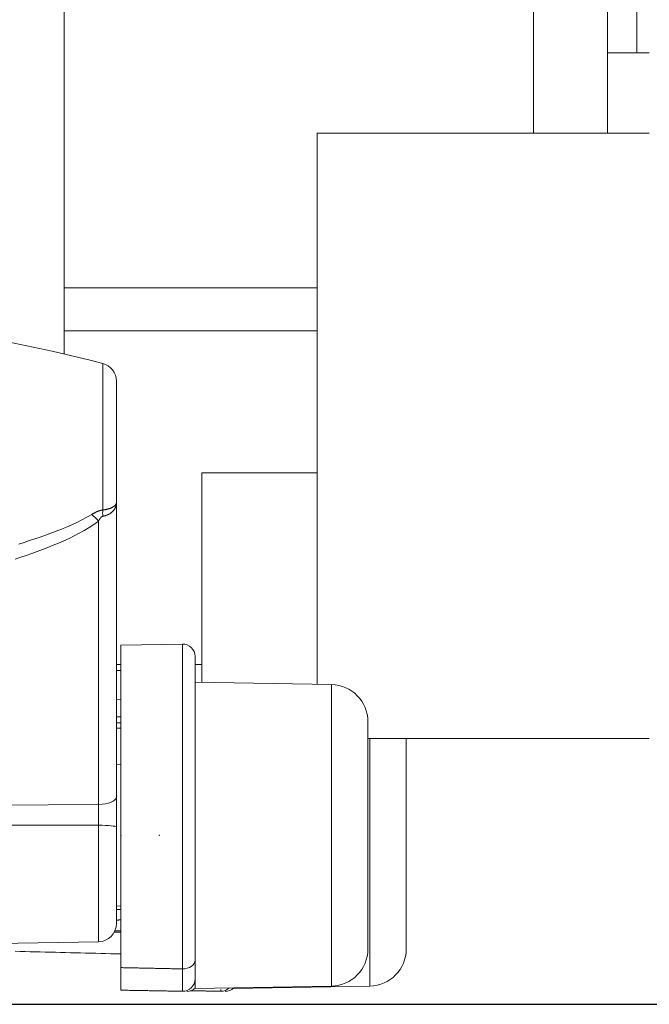
# Model space of a CAD drawing. Units: millimetres. Extents: x 49 to 467, y 38 to 670.
# Drawn here: x 374 to 400, y 244 to 284 of the extents above; entities that cross this region are included whole.
import ezdxf

# ---------------------------------------------------------------- set-up
doc = ezdxf.new("R2010")
doc.units = ezdxf.units.MM
doc.header["$LTSCALE"] = 12
doc.layers.add('1', color=7, linetype='Continuous')
doc.layers.add('61', color=7, linetype='Continuous')
doc.styles.add('dims', font='swiss.ttf')
doc.dimstyles.get("Standard").update_dxf_attribs({"dimtxt": 6, "dimasz": 6, "dimexe": 4, "dimexo": 6, "dimgap": 3, "dimtad": 1, "dimdec": 4, "dimzin": 0, "dimdsep": 46, "dimtxsty": 'dims', "dimcen": 0.09, "dimadec": 0, "dimazin": 0, "dimtfac": 1, "dimtdec": 4, "dimtofl": 0, "dimtmove": 0, "dimatfit": 3, "dimfxl": 0, "dimtolj": 1, "dimtzin": 0, "dimarcsym": 0})

# ---------------------------------------------------------------- blocks, each defined once
blk = doc.blocks.new('*D2')
at = {"color": 0, "lineweight": -2}
for p, q in [((354.736, 352.197), (457.062, 352.197)), ((453.062, 250.197), (453.062, 346.197)), ((354.736, 244.197), (457.062, 244.197))]:
    blk.add_line(p, q, dxfattribs=at)
at = {"color": 0, "lineweight": 18}
for points in [[(452.062, 346.197), (454.062, 346.197), (453.062, 352.197)], [(452.062, 250.197), (454.062, 250.197), (453.062, 244.197)]]:
    blk.add_solid(points, dxfattribs=at)
at = {"layer": 'Defpoints', "color": 0, "lineweight": 18}
for p in [(348.736, 352.197), (453.062, 352.197), (348.736, 244.197)]:
    blk.add_point(p, dxfattribs=at)
at = {"color": 0, "lineweight": 18, "insert": (446.978, 298.197), "char_height": 6, "attachment_point": 5, "rotation": 90, "style": 'dims'}
blk.add_mtext('\\A1;108.0', dxfattribs=at)

msp = doc.modelspace()

# ---------------------------------------------------------------- linework, layer by layer
at = {"layer": '1', "color": 7, "linetype": 'Continuous', "lineweight": 13}
for p, q in [((394.98576, 279.46061), (394.98576, 323.19714)), ((377.54933, 264.20699), (377.54933, 270.1413)), ((377.37875, 252.286), (377.37875, 263.75396)), ((380.77703, 245.63019), (380.77703, 258.7808)), ((386.81194, 257.13849), (386.81194, 244.93614)), ((388.36195, 254.95902), (388.36195, 244.93614)), ((368.28576, 251.46116), (377.37875, 251.44611)), ((377.37875, 246.72668), (377.37875, 251.44611))]:
    msp.add_line(p, q, dxfattribs=at)
at = {"layer": '1', "color": 7, "linetype": 'Continuous', "lineweight": 18}
for p, q in [((397.98576, 279.4594), (397.98576, 320.19714)), ((399.1757, 282.70938), (399.1757, 312.70863)), ((375.98576, 270.52455), (375.98576, 285.19765)), ((399.6757, 282.70913), (397.98576, 282.70913)), ((397.98576, 279.45905), (397.98576, 282.70913)), ((386.23421, 257.14891), (386.23421, 279.45913)), ((399.67557, 279.45913), (386.23421, 279.45913)), ((375.98576, 273.19714), (386.23418, 273.19714)), ((386.23453, 271.45913), (375.98606, 271.45913)), ((378.1021, 269.42832), (378.1021, 264.50196)), ((381.55521, 257.23027), (381.55521, 265.70913)), ((386.23436, 265.70913), (381.55521, 265.70913)), ((378.1021, 264.50196), (378.1021, 252.59708)), ((380.77703, 258.7808), (378.28576, 258.73732)), ((378.28576, 258.73732), (378.28576, 245.68205)), ((378.10222, 257.95913), (378.28584, 257.95913)), ((381.28576, 245.97928), (381.28576, 258.28088)), ((381.286, 257.95913), (381.55534, 257.95913)), ((386.81194, 257.13849), (381.28576, 257.23495)), ((388.28576, 246.43591), (388.28576, 255.63872)), ((388.28579, 254.95913), (399.67557, 254.95913)), ((389.83577, 246.43591), (389.83577, 254.95924)), ((378.28579, 253.89711), (378.1021, 253.90032)), ((368.28576, 252.21892), (377.37875, 252.286)), ((378.1021, 247.46277), (378.1021, 251.3763)), ((378.1021, 248.17432), (378.28579, 248.17752)), ((368.28576, 246.56796), (377.37875, 246.72668)), ((381.28576, 244.83968), (381.28576, 245.22509)), ((381.28576, 244.83968), (386.81194, 244.93614)), ((382.83577, 244.83968), (388.36195, 244.93614)), ((382.83577, 244.83968), (382.83577, 244.86674))]:
    msp.add_line(p, q, dxfattribs=at)
at = {"layer": '1', "color": 7, "linetype": 'Continuous', "lineweight": 13}
for points in [[(377.54933, 264.20699), (377.56881, 264.20932), (377.58806, 264.21187), (377.60706, 264.21463), (377.62583, 264.21761), (377.64437, 264.2208), (377.66267, 264.2242), (377.68074, 264.2278), (377.69859, 264.23162), (377.7162, 264.23564), (377.73357, 264.23987), (377.75071, 264.24431), (377.76761, 264.24895), (377.78423, 264.25379), (377.80048, 264.2588), (377.81634, 264.26396), (377.83181, 264.26928), (377.8469, 264.27475), (377.8616, 264.28037), (377.87593, 264.28613), (377.88988, 264.29204), (377.90346, 264.29809), (377.91666, 264.30429), (377.92948, 264.31062), (377.94191, 264.31709), (377.95396, 264.32369), (377.96556, 264.33039), (377.97668, 264.33717), (377.98732, 264.34402), (377.99748, 264.35093), (378.00717, 264.35791), (378.0164, 264.36494), (378.02517, 264.37204), (378.03347, 264.37919), (378.04132, 264.38639), (378.0487, 264.39364), (378.05563, 264.40094), (378.06209, 264.40828), (378.06808, 264.41565), (378.07358, 264.42303), (378.07858, 264.43038), (378.08309, 264.43771), (378.0871, 264.44501), (378.09064, 264.45227), (378.09369, 264.4595), (378.09627, 264.46669), (378.09837, 264.47385), (378.10001, 264.48096), (378.10117, 264.48802), (378.10187, 264.49503), (378.1021, 264.50196)], [(378.1021, 264.50196), (378.10187, 264.48668), (378.10116, 264.47142), (378.09998, 264.45626), (378.09833, 264.4412), (378.0962, 264.42623), (378.09361, 264.41135), (378.09054, 264.39656), (378.08699, 264.38186), (378.08297, 264.36725), (378.07846, 264.35273), (378.07346, 264.33828), (378.06797, 264.32393), (378.06199, 264.30971), (378.05555, 264.29566), (378.04866, 264.28181), (378.04131, 264.26815), (378.0335, 264.25467), (378.02524, 264.24139), (378.01652, 264.22829), (378.00735, 264.21537), (377.99771, 264.20264), (377.98761, 264.19009), (377.97704, 264.17773), (377.96599, 264.16556), (377.95446, 264.15358), (377.94248, 264.14183), (377.93011, 264.13037), (377.91736, 264.1192), (377.90422, 264.10831), (377.89069, 264.0977), (377.87679, 264.08738), (377.8625, 264.07735), (377.84784, 264.0676), (377.83278, 264.05813), (377.81733, 264.04895), (377.80149, 264.04006), (377.78524, 264.03146), (377.76861, 264.02316), (377.75168, 264.01522), (377.7345, 264.00764), (377.71708, 264.00043), (377.69942, 263.99359), (377.68152, 263.98712), (377.66337, 263.981), (377.64498, 263.97525), (377.62635, 263.96986), (377.60747, 263.96483), (377.58834, 263.96017), (377.56896, 263.95589), (377.54933, 263.95198)], [(374.1532, 262.83028), (374.37162, 262.89728), (374.58973, 262.96638), (374.80728, 263.03766), (375.02383, 263.11114), (375.23926, 263.18696), (375.45349, 263.26531), (375.66639, 263.34645), (375.87785, 263.43065), (376.08768, 263.51823), (376.29568, 263.60965), (376.50157, 263.70545), (376.70499, 263.80637), (376.90547, 263.9134), (377.1023, 264.02796)], [(377.1023, 264.02796), (377.11053, 264.03297), (377.1188, 264.03794), (377.12709, 264.04288), (377.13541, 264.04779), (377.14376, 264.05266), (377.15213, 264.05749), (377.16053, 264.06227), (377.16896, 264.06702), (377.17741, 264.07173), (377.18589, 264.07639), (377.1944, 264.081), (377.20293, 264.08556), (377.21149, 264.09008), (377.22008, 264.09455), (377.2287, 264.09896), (377.23735, 264.10333), (377.24603, 264.10764), (377.25474, 264.11189), (377.26349, 264.11609), (377.27227, 264.12023), (377.28109, 264.12431), (377.28994, 264.12832), (377.29882, 264.13228), (377.30775, 264.13617), (377.31671, 264.13999), (377.32571, 264.14375), (377.33476, 264.14744), (377.34385, 264.15105), (377.35298, 264.1546), (377.36214, 264.15806), (377.37134, 264.16144), (377.38058, 264.16474), (377.38982, 264.16795), (377.39908, 264.17106), (377.40835, 264.17407), (377.41764, 264.17699), (377.42695, 264.17982), (377.43626, 264.18254), (377.4456, 264.18516), (377.45495, 264.18768), (377.46431, 264.19009), (377.47369, 264.19241), (377.48309, 264.19461), (377.4925, 264.19671), (377.50193, 264.1987), (377.51137, 264.20058), (377.52084, 264.20235), (377.53032, 264.20401), (377.53981, 264.20556), (377.54933, 264.20699)], [(377.54933, 263.95198), (377.54387, 263.95076), (377.53852, 263.9492), (377.53328, 263.94731), (377.52813, 263.94512), (377.52307, 263.94265), (377.51812, 263.93992), (377.5133, 263.93698), (377.50864, 263.93386), (377.50412, 263.93059), (377.49973, 263.92717), (377.49546, 263.92363), (377.49129, 263.91997), (377.48722, 263.9162), (377.48325, 263.91234), (377.47938, 263.90841), (377.47561, 263.90442), (377.47195, 263.90039), (377.46837, 263.89632), (377.46487, 263.8922), (377.46145, 263.88804), (377.45809, 263.88386), (377.4548, 263.87963), (377.45157, 263.87538), (377.4484, 263.8711), (377.44528, 263.86679), (377.44221, 263.86246), (377.43919, 263.85811), (377.43621, 263.85373), (377.43327, 263.84933), (377.43037, 263.84491), (377.42751, 263.84048), (377.42469, 263.83602), (377.42191, 263.83155), (377.41915, 263.82706), (377.41643, 263.82256), (377.41374, 263.81805), (377.41108, 263.81352), (377.40845, 263.80898), (377.40584, 263.80443), (377.40326, 263.79988), (377.4007, 263.79532), (377.39818, 263.79075), (377.39567, 263.78617), (377.39319, 263.78159), (377.39073, 263.777), (377.3883, 263.7724), (377.38588, 263.7678), (377.38349, 263.76319), (377.38111, 263.75858), (377.37875, 263.75396)], [(377.37875, 263.75396), (377.19003, 263.6208), (376.99628, 263.49609), (376.79833, 263.37844), (376.59679, 263.26685), (376.3921, 263.16052), (376.18465, 263.05885), (375.97473, 262.96134), (375.76258, 262.86758), (375.54838, 262.77727), (375.33231, 262.69009), (375.11452, 262.60581), (374.89512, 262.52424), (374.67454, 262.44531), (374.45333, 262.36902), (374.23155, 262.29521), (374.00922, 262.22371)], [(378.10199, 255.5914), (378.10566, 255.59143), (378.10934, 255.59145), (378.11301, 255.59147), (378.11669, 255.5915), (378.12036, 255.59152), (378.12404, 255.59154), (378.12771, 255.59156), (378.13139, 255.59159), (378.13506, 255.59161), (378.13874, 255.59163), (378.14241, 255.59165), (378.14609, 255.59168), (378.14976, 255.5917), (378.15344, 255.59172), (378.15711, 255.59175), (378.16079, 255.59177), (378.16446, 255.59179), (378.16814, 255.59181), (378.17181, 255.59184), (378.17549, 255.59186), (378.17917, 255.59188), (378.18284, 255.5919), (378.18652, 255.59193), (378.19019, 255.59195), (378.19387, 255.59197), (378.19754, 255.592), (378.20122, 255.59202), (378.20489, 255.59204), (378.20857, 255.59206), (378.21224, 255.59209), (378.21592, 255.59211), (378.21959, 255.59213), (378.22327, 255.59216), (378.22694, 255.59218), (378.23062, 255.5922), (378.23429, 255.59222), (378.23797, 255.59225), (378.24164, 255.59227), (378.24532, 255.59229), (378.24899, 255.59231), (378.25267, 255.59234), (378.25634, 255.59236), (378.26002, 255.59238), (378.26369, 255.59241), (378.26737, 255.59243), (378.27105, 255.59245), (378.27472, 255.59247), (378.2784, 255.5925), (378.28207, 255.59252), (378.28575, 255.59254)], [(378.28576, 255.82994), (378.28208, 255.83006), (378.27841, 255.83018), (378.27473, 255.8303), (378.27106, 255.83042), (378.26738, 255.83054), (378.26371, 255.83066), (378.26004, 255.83078), (378.25636, 255.8309), (378.25269, 255.83102), (378.24901, 255.83114), (378.24534, 255.83126), (378.24166, 255.83138), (378.23799, 255.8315), (378.23431, 255.83162), (378.23064, 255.83175), (378.22696, 255.83187), (378.22329, 255.83199), (378.21961, 255.83211), (378.21594, 255.83223), (378.21226, 255.83235), (378.20859, 255.83247), (378.20491, 255.83259), (378.20124, 255.83271), (378.19756, 255.83283), (378.19389, 255.83295), (378.19021, 255.83307), (378.18654, 255.83319), (378.18286, 255.83331), (378.17919, 255.83343), (378.17551, 255.83355), (378.17184, 255.83367), (378.16816, 255.83379), (378.16449, 255.83391), (378.16081, 255.83404), (378.15714, 255.83416), (378.15346, 255.83428), (378.14979, 255.8344), (378.14611, 255.83452), (378.14244, 255.83464), (378.13876, 255.83476), (378.13509, 255.83488), (378.13141, 255.835), (378.12774, 255.83512), (378.12406, 255.83524), (378.12039, 255.83536), (378.11671, 255.83548), (378.11304, 255.8356), (378.10936, 255.83572), (378.10569, 255.83584), (378.10201, 255.83596)], [(378.28575, 255.3704), (378.28207, 255.37038), (378.2784, 255.37035), (378.27472, 255.37033), (378.27105, 255.37031), (378.26737, 255.37028), (378.26369, 255.37026), (378.26002, 255.37024), (378.25634, 255.37021), (378.25267, 255.37019), (378.24899, 255.37017), (378.24532, 255.37014), (378.24164, 255.37012), (378.23797, 255.3701), (378.23429, 255.37007), (378.23062, 255.37005), (378.22694, 255.37003), (378.22327, 255.37001), (378.21959, 255.36998), (378.21592, 255.36996), (378.21224, 255.36994), (378.20857, 255.36991), (378.20489, 255.36989), (378.20122, 255.36987), (378.19754, 255.36984), (378.19387, 255.36982), (378.19019, 255.3698), (378.18652, 255.36977), (378.18284, 255.36975), (378.17917, 255.36973), (378.17549, 255.3697), (378.17182, 255.36968), (378.16814, 255.36966), (378.16446, 255.36963), (378.16079, 255.36961), (378.15711, 255.36959), (378.15344, 255.36956), (378.14976, 255.36954), (378.14609, 255.36952), (378.14241, 255.36949), (378.13874, 255.36947), (378.13506, 255.36945), (378.13139, 255.36942), (378.12771, 255.3694), (378.12404, 255.36938), (378.12036, 255.36936), (378.11669, 255.36933), (378.11301, 255.36931), (378.10934, 255.36929), (378.10566, 255.36926), (378.10199, 255.36924)], [(377.37875, 251.44611), (377.37875, 251.46333), (377.37875, 251.48055), (377.37875, 251.49776), (377.37875, 251.51496), (377.37875, 251.53217), (377.37875, 251.54937), (377.37875, 251.56656), (377.37875, 251.58375), (377.37875, 251.60094), (377.37875, 251.61812), (377.37875, 251.6353), (377.37875, 251.65247), (377.37875, 251.66964), (377.37875, 251.68681), (377.37875, 251.70397), (377.37875, 251.72113), (377.37875, 251.73828), (377.37875, 251.75543), (377.37875, 251.77257), (377.37875, 251.78972), (377.37875, 251.80686), (377.37875, 251.82399), (377.37875, 251.84109), (377.37875, 251.85817), (377.37875, 251.87521), (377.37875, 251.89221), (377.37875, 251.90917), (377.37875, 251.92609), (377.37875, 251.94298), (377.37875, 251.95982), (377.37875, 251.97663), (377.37875, 251.99339), (377.37875, 252.01013), (377.37875, 252.02682), (377.37875, 252.04348), (377.37875, 252.06008), (377.37875, 252.07663), (377.37875, 252.09313), (377.37875, 252.10956), (377.37875, 252.12593), (377.37875, 252.14223), (377.37875, 252.15846), (377.37875, 252.17463), (377.37875, 252.19074), (377.37875, 252.20678), (377.37875, 252.22276), (377.37875, 252.23867), (377.37875, 252.25451), (377.37875, 252.27029), (377.37875, 252.286)], [(378.10196, 247.60626), (378.10563, 247.60641), (378.1093, 247.60656), (378.11298, 247.6067), (378.11665, 247.60685), (378.12032, 247.607), (378.12399, 247.60715), (378.12767, 247.6073), (378.13134, 247.60744), (378.13501, 247.60759), (378.13868, 247.60774), (378.14236, 247.60789), (378.14603, 247.60803), (378.1497, 247.60818), (378.15338, 247.60833), (378.15705, 247.60848), (378.16072, 247.60863), (378.16439, 247.60877), (378.16807, 247.60892), (378.17174, 247.60907), (378.17541, 247.60922), (378.17908, 247.60936), (378.18276, 247.60951), (378.18643, 247.60966), (378.1901, 247.60981), (378.19378, 247.60996), (378.19745, 247.6101), (378.20112, 247.61025), (378.20479, 247.6104), (378.20847, 247.61055), (378.21214, 247.61069), (378.21581, 247.61084), (378.21948, 247.61099), (378.22316, 247.61114), (378.22683, 247.61129), (378.2305, 247.61143), (378.23418, 247.61158), (378.23785, 247.61173), (378.24152, 247.61188), (378.24519, 247.61203), (378.24887, 247.61217), (378.25254, 247.61232), (378.25621, 247.61247), (378.25988, 247.61262), (378.26356, 247.61277), (378.26723, 247.61291), (378.2709, 247.61306), (378.27458, 247.61321), (378.27825, 247.61336), (378.28192, 247.61351), (378.28559, 247.61365)], [(378.28576, 245.68205), (378.33559, 245.68101), (378.38541, 245.67997), (378.43524, 245.67893), (378.48506, 245.67789), (378.53489, 245.67686), (378.58471, 245.67582), (378.63454, 245.67478), (378.68436, 245.67374), (378.73419, 245.6727), (378.78402, 245.67166), (378.83384, 245.67063), (378.88367, 245.66959), (378.93349, 245.66855), (378.98332, 245.66751), (379.03314, 245.66648), (379.08297, 245.66544), (379.13279, 245.6644), (379.18262, 245.66336), (379.23244, 245.66232), (379.28227, 245.66129), (379.3321, 245.66025), (379.38192, 245.65921), (379.43175, 245.65818), (379.48157, 245.65714), (379.5314, 245.6561), (379.58122, 245.65506), (379.63105, 245.65403), (379.68087, 245.65299), (379.7307, 245.65195), (379.78052, 245.65092), (379.83035, 245.64988), (379.88018, 245.64884), (379.93, 245.64781), (379.97983, 245.64677), (380.02965, 245.64573), (380.07948, 245.6447), (380.1293, 245.64366), (380.17913, 245.64262), (380.22895, 245.64159), (380.27878, 245.64055), (380.32861, 245.63951), (380.37843, 245.63848), (380.42826, 245.63744), (380.47808, 245.63641), (380.52791, 245.63537), (380.57773, 245.63433), (380.62756, 245.6333), (380.67738, 245.63226), (380.72721, 245.63123), (380.77703, 245.63019)], [(380.77703, 244.72517), (380.77698, 244.72556), (380.77692, 244.72672), (380.77687, 244.72865), (380.77682, 244.73134), (380.77677, 244.73479), (380.77672, 244.73898), (380.77668, 244.74393), (380.77664, 244.74961), (380.7766, 244.75604), (380.77656, 244.7632), (380.77653, 244.7711), (380.7765, 244.77974), (380.77647, 244.78911), (380.77644, 244.79922), (380.77641, 244.81006), (380.77639, 244.82164), (380.77637, 244.83395), (380.77635, 244.84701), (380.77634, 244.86081), (380.77632, 244.87536), (380.77631, 244.89065), (380.7763, 244.9067), (380.7763, 244.92352), (380.77629, 244.9411), (380.77629, 244.95945), (380.77629, 244.97852), (380.7763, 244.99826), (380.7763, 245.01866), (380.77631, 245.03972), (380.77632, 245.06143), (380.77633, 245.08378), (380.77635, 245.10677), (380.77637, 245.13041), (380.77639, 245.15469), (380.77641, 245.17961), (380.77644, 245.20517), (380.77646, 245.23137), (380.77649, 245.25821), (380.77652, 245.28569), (380.77656, 245.31381), (380.7766, 245.34257), (380.77664, 245.37199), (380.77668, 245.40205), (380.77672, 245.43276), (380.77677, 245.46415), (380.77682, 245.49618), (380.77687, 245.52883), (380.77692, 245.56205), (380.77698, 245.59584), (380.77703, 245.63019)], [(382.32705, 244.72517), (382.32703, 244.7252), (382.32701, 244.7253), (382.327, 244.72545), (382.32698, 244.72567), (382.32697, 244.72595), (382.32695, 244.72629), (382.32693, 244.72669), (382.32692, 244.72716), (382.3269, 244.72768), (382.32689, 244.72827), (382.32687, 244.72892), (382.32686, 244.72963), (382.32685, 244.7304), (382.32683, 244.73123), (382.32682, 244.73212), (382.3268, 244.73307), (382.32679, 244.73408), (382.32678, 244.73515), (382.32676, 244.73629), (382.32675, 244.73748), (382.32674, 244.73873), (382.32672, 244.74004), (382.32671, 244.74141), (382.3267, 244.74284), (382.32669, 244.74433), (382.32668, 244.74588), (382.32666, 244.74749), (382.32665, 244.74916), (382.32664, 244.75089), (382.32663, 244.75268), (382.32662, 244.75453), (382.32661, 244.75643), (382.3266, 244.7584), (382.32659, 244.76042), (382.32658, 244.7625), (382.32657, 244.76465), (382.32656, 244.76685), (382.32655, 244.76911), (382.32654, 244.77143), (382.32653, 244.77381), (382.32652, 244.77625), (382.32651, 244.77874), (382.3265, 244.7813), (382.32649, 244.78391), (382.32649, 244.78658), (382.32648, 244.78932), (382.32647, 244.79211), (382.32646, 244.79495), (382.32645, 244.79786), (382.32645, 244.80083)]]:
    msp.add_lwpolyline(points, dxfattribs=at)
at = {"layer": '1', "color": 7, "linetype": 'Continuous', "lineweight": 18}
for points in [[(378.28576, 257.71221), (378.28209, 257.71212), (378.27841, 257.71204), (378.27474, 257.71195), (378.27106, 257.71186), (378.26739, 257.71177), (378.26371, 257.71168), (378.26003, 257.7116), (378.25636, 257.71151), (378.25268, 257.71142), (378.24901, 257.71133), (378.24533, 257.71125), (378.24166, 257.71116), (378.23798, 257.71107), (378.23431, 257.71098), (378.23063, 257.7109), (378.22696, 257.71081), (378.22328, 257.71072), (378.21961, 257.71063), (378.21593, 257.71055), (378.21226, 257.71046), (378.20858, 257.71037), (378.20491, 257.71028), (378.20123, 257.7102), (378.19756, 257.71011), (378.19388, 257.71002), (378.19021, 257.70993), (378.18653, 257.70985), (378.18286, 257.70976), (378.17918, 257.70967), (378.17551, 257.70958), (378.17183, 257.70949), (378.16815, 257.70941), (378.16448, 257.70932), (378.1608, 257.70923), (378.15713, 257.70914), (378.15345, 257.70906), (378.14978, 257.70897), (378.1461, 257.70888), (378.14243, 257.70879), (378.13875, 257.70871), (378.13508, 257.70862), (378.1314, 257.70853), (378.12773, 257.70844), (378.12405, 257.70836), (378.12038, 257.70827), (378.1167, 257.70818), (378.11303, 257.70809), (378.10935, 257.70801), (378.10568, 257.70792), (378.102, 257.70783)], [(378.28575, 256.53959), (378.10198, 256.54518)], [(378.1021, 252.59708), (378.1021, 252.57424), (378.1021, 252.55131), (378.1021, 252.52828), (378.1021, 252.50516), (378.1021, 252.48194), (378.1021, 252.45863), (378.1021, 252.43522), (378.1021, 252.41172), (378.1021, 252.38812), (378.1021, 252.36442), (378.1021, 252.34064), (378.1021, 252.31675), (378.1021, 252.29278), (378.1021, 252.26872), (378.1021, 252.24459), (378.1021, 252.22038), (378.1021, 252.19612), (378.1021, 252.17179), (378.1021, 252.14742), (378.1021, 252.12299), (378.1021, 252.09851), (378.1021, 252.07397), (378.1021, 252.04937), (378.1021, 252.02472), (378.1021, 252.00001), (378.1021, 251.97525), (378.1021, 251.95042), (378.1021, 251.92556), (378.1021, 251.90066), (378.1021, 251.87575), (378.1021, 251.85082), (378.1021, 251.8259), (378.1021, 251.80098), (378.1021, 251.77604), (378.1021, 251.7511), (378.1021, 251.72616), (378.1021, 251.70121), (378.1021, 251.67625), (378.1021, 251.65129), (378.1021, 251.62632), (378.1021, 251.60135), (378.1021, 251.57636), (378.1021, 251.55138), (378.1021, 251.52638), (378.1021, 251.50138), (378.1021, 251.47638), (378.1021, 251.45137), (378.1021, 251.42635), (378.1021, 251.40133), (378.1021, 251.3763)], [(378.1019, 248.03843), (378.10557, 248.03842), (378.10924, 248.03841), (378.11292, 248.0384), (378.11659, 248.03839), (378.12026, 248.03838), (378.12394, 248.03837), (378.12761, 248.03836), (378.13128, 248.03835), (378.13496, 248.03834), (378.13863, 248.03833), (378.1423, 248.03831), (378.14598, 248.0383), (378.14965, 248.03829), (378.15332, 248.03828), (378.157, 248.03827), (378.16067, 248.03826), (378.16434, 248.03825), (378.16802, 248.03824), (378.17169, 248.03823), (378.17536, 248.03822), (378.17904, 248.03821), (378.18271, 248.0382), (378.18638, 248.03819), (378.19005, 248.03818), (378.19373, 248.03816), (378.1974, 248.03815), (378.20107, 248.03814), (378.20475, 248.03813), (378.20842, 248.03812), (378.21209, 248.03811), (378.21577, 248.0381), (378.21944, 248.03809), (378.22311, 248.03808), (378.22679, 248.03807), (378.23046, 248.03806), (378.23413, 248.03805), (378.23781, 248.03804), (378.24148, 248.03803), (378.24515, 248.03802), (378.24883, 248.038), (378.2525, 248.03799), (378.25617, 248.03798), (378.25985, 248.03797), (378.26352, 248.03796), (378.26719, 248.03795), (378.27087, 248.03794), (378.27454, 248.03793), (378.27821, 248.03792), (378.28189, 248.03791), (378.28556, 248.0379)], [(378.28576, 247.17168), (378.2807, 247.17169), (378.27564, 247.17171), (378.27058, 247.17172), (378.26551, 247.17173), (378.26045, 247.17175), (378.25539, 247.17176), (378.25033, 247.17178), (378.24527, 247.17179), (378.24021, 247.1718), (378.23514, 247.17182), (378.23008, 247.17183), (378.22502, 247.17185), (378.21996, 247.17186), (378.2149, 247.17187), (378.20984, 247.17189), (378.20477, 247.1719), (378.19971, 247.17192), (378.19465, 247.17193), (378.18959, 247.17194), (378.18453, 247.17196), (378.17946, 247.17197), (378.1744, 247.17199), (378.16934, 247.172), (378.16428, 247.17201), (378.15922, 247.17203), (378.15416, 247.17204), (378.14909, 247.17206), (378.14403, 247.17207), (378.13897, 247.17208), (378.13391, 247.1721), (378.12885, 247.17211), (378.12379, 247.17213), (378.11872, 247.17214), (378.11366, 247.17215), (378.1086, 247.17217), (378.10354, 247.17218), (378.09848, 247.1722), (378.09342, 247.17221), (378.08835, 247.17222), (378.08329, 247.17224), (378.07823, 247.17225), (378.07317, 247.17227), (378.06811, 247.17228), (378.06305, 247.17229), (378.05798, 247.17231), (378.05292, 247.17232), (378.04786, 247.17234), (378.0428, 247.17235), (378.03774, 247.17237), (378.03267, 247.17238)], [(377.99599, 247.11), (378.00178, 247.11024), (378.00757, 247.11048), (378.01336, 247.11072), (378.01915, 247.11095), (378.02494, 247.11119), (378.03073, 247.11143), (378.03652, 247.11166), (378.04231, 247.1119), (378.0481, 247.11214), (378.0539, 247.11237), (378.05969, 247.11261), (378.06548, 247.11285), (378.07127, 247.11309), (378.07706, 247.11332), (378.08285, 247.11356), (378.08864, 247.1138), (378.09443, 247.11403), (378.10022, 247.11427), (378.10601, 247.11451), (378.1118, 247.11475), (378.11759, 247.11498), (378.12338, 247.11522), (378.12917, 247.11546), (378.13496, 247.11569), (378.14075, 247.11593), (378.14654, 247.11617), (378.15233, 247.11641), (378.15812, 247.11664), (378.16391, 247.11688), (378.1697, 247.11712), (378.17549, 247.11736), (378.18129, 247.11759), (378.18708, 247.11783), (378.19287, 247.11807), (378.19866, 247.11831), (378.20445, 247.11854), (378.21024, 247.11878), (378.21603, 247.11902), (378.22182, 247.11925), (378.22761, 247.11949), (378.2334, 247.11973), (378.23919, 247.11997), (378.24498, 247.1202), (378.25077, 247.12044), (378.25656, 247.12068), (378.26235, 247.12092), (378.26814, 247.12115), (378.27393, 247.12139), (378.27972, 247.12163), (378.28551, 247.12187)], [(378.28576, 246.23644), (378.08176, 246.24145), (377.87776, 246.24645), (377.67376, 246.25146), (377.46976, 246.25647), (377.26576, 246.26148), (377.06176, 246.26649), (376.85776, 246.2715), (376.65376, 246.27651), (376.44976, 246.28152), (376.24576, 246.28654), (376.04175, 246.29155), (375.83775, 246.29657), (375.63375, 246.30158), (375.42975, 246.3066), (375.22575, 246.31162), (375.02175, 246.31664), (374.81775, 246.32166), (374.61375, 246.32669), (374.40975, 246.33171), (374.20575, 246.33673), (374.00175, 246.34176)], [(381.28576, 245.97928), (381.28576, 245.95068), (381.28576, 245.92254), (381.28576, 245.89487), (381.28576, 245.86768), (381.28576, 245.84101), (381.28576, 245.81488), (381.28576, 245.7893), (381.28576, 245.76426), (381.28576, 245.73977), (381.28576, 245.71581), (381.28576, 245.69239), (381.28576, 245.6695), (381.28576, 245.64715), (381.28576, 245.62533), (381.28576, 245.60404), (381.28576, 245.58328), (381.28576, 245.56306), (381.28576, 245.54337), (381.28576, 245.52421), (381.28576, 245.50559), (381.28576, 245.48751), (381.28576, 245.46996), (381.28576, 245.45297), (381.28576, 245.43652), (381.28576, 245.42063), (381.28576, 245.40533), (381.28576, 245.39068), (381.28576, 245.37667), (381.28576, 245.36329), (381.28576, 245.35054), (381.28576, 245.33841), (381.28576, 245.32691), (381.28576, 245.31602), (381.28576, 245.30575), (381.28576, 245.29609), (381.28576, 245.28704), (381.28576, 245.27861), (381.28576, 245.27079), (381.28576, 245.26358), (381.28576, 245.25698), (381.28576, 245.251), (381.28576, 245.24563), (381.28576, 245.24087), (381.28576, 245.23674), (381.28576, 245.23322), (381.28576, 245.23032), (381.28576, 245.22806), (381.28576, 245.22643), (381.28576, 245.22544), (381.28576, 245.2251)], [(378.28576, 244.76865), (378.28576, 244.76904), (378.28576, 244.77021), (378.28576, 244.77216), (378.28576, 244.77486), (378.28576, 244.77834), (378.28576, 244.78257), (378.28576, 244.78756), (378.28576, 244.7933), (378.28576, 244.7998), (378.28576, 244.80705), (378.28576, 244.81505), (378.28576, 244.8238), (378.28576, 244.8333), (378.28576, 244.84356), (378.28576, 244.85457), (378.28576, 244.86633), (378.28576, 244.87886), (378.28576, 244.89215), (378.28576, 244.90621), (378.28576, 244.92104), (378.28576, 244.93665), (378.28576, 244.953), (378.28576, 244.97004), (378.28576, 244.98777), (378.28576, 245.00618), (378.28576, 245.02526), (378.28576, 245.04502), (378.28576, 245.06545), (378.28576, 245.08656), (378.28576, 245.10833), (378.28576, 245.13077), (378.28576, 245.15387), (378.28576, 245.17764), (378.28576, 245.20208), (378.28576, 245.22718), (378.28576, 245.25296), (378.28576, 245.27941), (378.28576, 245.30653), (378.28576, 245.33432), (378.28576, 245.3628), (378.28576, 245.39197), (378.28576, 245.42182), (378.28576, 245.45232), (378.28576, 245.4834), (378.28576, 245.51507), (378.28576, 245.54731), (378.28576, 245.58012), (378.28576, 245.61352), (378.28576, 245.64749), (378.28576, 245.68205)], [(380.77703, 244.72517), (380.72721, 244.72604), (380.67738, 244.72691), (380.62756, 244.72778), (380.57773, 244.72865), (380.52791, 244.72952), (380.47808, 244.73039), (380.42826, 244.73126), (380.37843, 244.73213), (380.32861, 244.733), (380.27878, 244.73387), (380.22895, 244.73474), (380.17913, 244.73561), (380.1293, 244.73648), (380.07948, 244.73735), (380.02965, 244.73822), (379.97983, 244.73909), (379.93, 244.73996), (379.88018, 244.74082), (379.83035, 244.74169), (379.78053, 244.74256), (379.7307, 244.74343), (379.68087, 244.7443), (379.63105, 244.74517), (379.58122, 244.74604), (379.5314, 244.74691), (379.48157, 244.74778), (379.43175, 244.74865), (379.38192, 244.74952), (379.3321, 244.75039), (379.28227, 244.75126), (379.23244, 244.75213), (379.18262, 244.753), (379.13279, 244.75387), (379.08297, 244.75474), (379.03314, 244.75561), (378.98332, 244.75648), (378.93349, 244.75735), (378.88367, 244.75822), (378.83384, 244.75909), (378.78402, 244.75996), (378.73419, 244.76083), (378.68436, 244.7617), (378.63454, 244.76257), (378.58471, 244.76344), (378.53489, 244.76431), (378.48506, 244.76518), (378.43524, 244.76605), (378.38541, 244.76692), (378.33559, 244.76779), (378.28576, 244.76866)], [(382.32705, 244.72517), (382.30229, 244.7256), (382.27753, 244.72603), (382.25276, 244.72647), (382.228, 244.7269), (382.20324, 244.72733), (382.17848, 244.72776), (382.15372, 244.7282), (382.12896, 244.72863), (382.1042, 244.72906), (382.07944, 244.72949), (382.05468, 244.72992), (382.02992, 244.73036), (382.00516, 244.73079), (381.98039, 244.73122), (381.95563, 244.73165), (381.93087, 244.73209), (381.90611, 244.73252), (381.88135, 244.73295), (381.85659, 244.73338), (381.83183, 244.73381), (381.80707, 244.73425), (381.78231, 244.73468), (381.75755, 244.73511), (381.73279, 244.73554), (381.70802, 244.73598), (381.68326, 244.73641), (381.6585, 244.73684), (381.63374, 244.73727), (381.60898, 244.7377), (381.58422, 244.73814), (381.55946, 244.73857), (381.5347, 244.739), (381.50994, 244.73943), (381.48518, 244.73987), (381.46041, 244.7403), (381.43565, 244.74073), (381.41089, 244.74116), (381.38613, 244.74159), (381.36137, 244.74203), (381.33661, 244.74246), (381.31185, 244.74289), (381.28709, 244.74332), (381.26233, 244.74375), (381.23757, 244.74419), (381.21281, 244.74462), (381.18804, 244.74505), (381.16328, 244.74548), (381.13852, 244.74592), (381.11376, 244.74635), (381.089, 244.74678)]]:
    msp.add_lwpolyline(points, dxfattribs=at)
for centre, radius, start, end in [((360.10576, 202.33625), 70.01288, 75.572902, 89.322652), ((377.3659, 269.42832), 0.7362, 0, 75.572902), ((380.78576, 258.28088), 0.5, 0, 91), ((386.78576, 255.63872), 1.5, 0, 89), ((377.3659, 247.46277), 0.7362, 271, 0), ((386.78576, 246.43591), 1.5, 271, 0), ((388.33577, 246.43591), 1.5, 271, 0), ((380.78576, 245.22509), 0.5, 269, 0), ((382.33577, 245.22509), 0.5, 269, 313.773443)]:
    msp.add_arc(centre, radius, start, end, dxfattribs=at)
at = {"layer": '1', "color": 7, "linetype": 'Continuous', "lineweight": 13}
for centre, major_axis, ratio, start_param, end_param in [((377.40017, 263.23549), (-0.73122, 0.98531), 0.253832, 5.06966401, 5.43763229), ((377.85503, 263.44978), (-0.1684, 1.21539), 0.212222, 0.86914254, 1.11562842), ((377.3659, 252.59708), (0.7362, 0), 0.422618, 4.72984227, 6.28318531), ((377.3659, 251.3763), (0.7362, 0), 0.094844, 0, 1.55334303), ((380.78576, 245.97928), (-0.5, 0), 0.69828, 1.55334303, 3.14159265)]:
    msp.add_ellipse(centre, major_axis=major_axis, ratio=ratio, start_param=start_param, end_param=end_param, dxfattribs=at)
at = {"layer": '1', "color": 7, "linetype": 'Continuous', "lineweight": 18}
for centre in [(380.96267, 245.22201), (382.51268, 245.22201)]:
    msp.add_ellipse(centre, major_axis=(-0.00873, -0.49992), ratio=0.999831, start_param=6.27975816, end_param=7.05926256, dxfattribs=at)
at = {"layer": '61', "color": 7, "linetype": 'Continuous', "lineweight": 18}
for p in [(378.28576, 251.03732), (379.83577, 251.03732)]:
    msp.add_point(p, dxfattribs=at)

# ---------------------------------------------------------------- dimensions: what is measured, and where the dimension line sits
at = {"lineweight": 18}
dim = msp.add_linear_dim(base=(453.06194, 352.19723), p1=(348.73563, 244.19706), p2=(348.73563, 352.19723), angle=90, text='108.0', dimstyle='Standard', dxfattribs=at)
dim.commit()
dim.dimension.update_dxf_attribs({"geometry": '*D2', "text_midpoint": (446.97844, 298.19714)})

doc.saveas('drawing.dxf')
